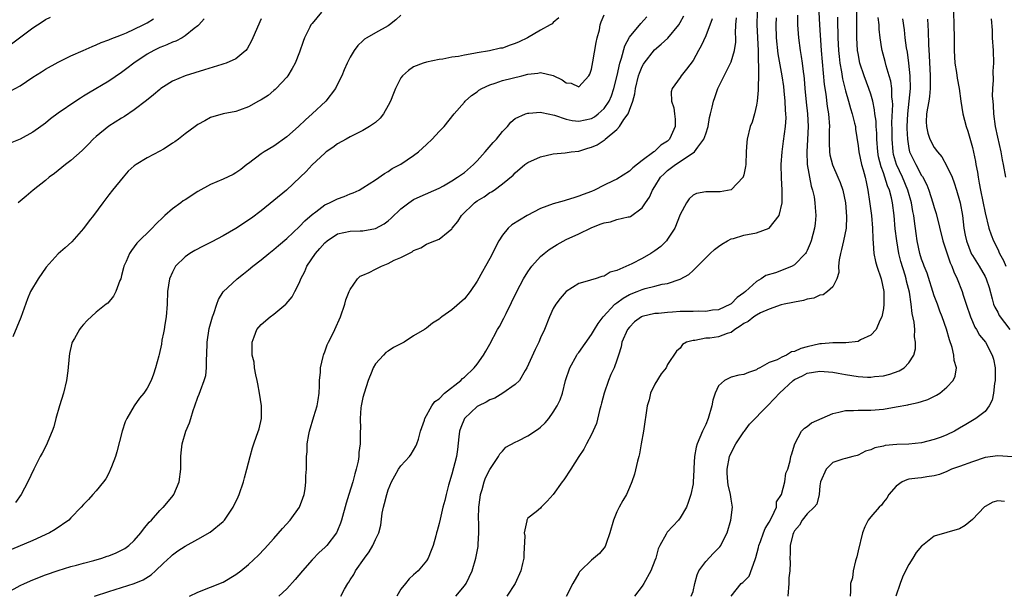
# Model space of a CAD drawing. Units: inches. Extents: x 2631000 to 2634000, y 1449000 to 1452000.
# Drawn here: x 2631303 to 2631458, y 1450699 to 1450790 of the extents above; entities that cross this region are included whole.
import ezdxf

# ---------------------------------------------------------------- set-up
doc = ezdxf.new("R2010")
doc.units = ezdxf.units.IN
doc.header["$MEASUREMENT"] = 0
doc.layers.add('LD26311449_2ft', color=242, linetype='Continuous')

msp = doc.modelspace()

# ---------------------------------------------------------------- linework, layer by layer
at = {"layer": 'LD26311449_2ft'}
for points, elevation in [([(2631301, 1450699.59), (2631303, 1450700.66), (2631303.68, 1450701), (2631305, 1450701.6), (2631307, 1450702.38), (2631309, 1450703.04), (2631311, 1450703.66), (2631311.88, 1450703.88), (2631313, 1450704.21), (2631314.62, 1450704.62), (2631315.88, 1450705), (2631316.72, 1450705.28), (2631317, 1450705.36), (2631318.16, 1450705.84), (2631319, 1450706.23), (2631319.49, 1450706.51), (2631320.12, 1450707), (2631321, 1450707.79), (2631322.04, 1450709), (2631322.43, 1450709.57), (2631323.35, 1450710.66), (2631323.68, 1450711), (2631325, 1450712.5), (2631325.56, 1450713), (2631325.58, 1450713.02), (2631327.13, 1450714.87), (2631327.23, 1450715), (2631328.09, 1450717), (2631328.35, 1450719), (2631328.31, 1450720.31), (2631328.31, 1450721), (2631328.39, 1450721.61), (2631328.52, 1450723), (2631329.14, 1450725), (2631329.71, 1450726.29), (2631329.89, 1450727), (2631330.28, 1450728.28), (2631330.55, 1450729), (2631331, 1450730.34), (2631331.19, 1450730.81), (2631331.4, 1450731.4), (2631332.02, 1450733), (2631332.25, 1450733.75), (2631332.39, 1450735), (2631332.38, 1450736.38), (2631332.43, 1450737), (2631332.49, 1450739), (2631332.81, 1450741.19), (2631333.31, 1450743), (2631333.54, 1450743.54), (2631334.02, 1450745), (2631334.25, 1450745.75), (2631335.02, 1450746.98), (2631337.2, 1450749), (2631338.22, 1450749.78), (2631339, 1450750.42), (2631339.65, 1450751), (2631341, 1450752.02), (2631342.18, 1450753), (2631343, 1450753.6), (2631343.73, 1450754.27), (2631345, 1450755.35), (2631347, 1450757.26), (2631347.84, 1450758.16), (2631349, 1450759.16), (2631349.58, 1450759.58), (2631351, 1450760.65), (2631351.76, 1450761), (2631352.58, 1450761.42), (2631353, 1450761.62), (2631354.03, 1450761.97), (2631355, 1450762.39), (2631355.47, 1450762.53), (2631356.43, 1450763), (2631357, 1450763.33), (2631359, 1450764.59), (2631360.41, 1450765.59), (2631361, 1450765.92), (2631361.61, 1450766.39), (2631363, 1450767.07), (2631365, 1450768.41), (2631365.77, 1450769), (2631367, 1450770.18), (2631367.91, 1450771), (2631369, 1450772.24), (2631369.78, 1450773), (2631371.37, 1450775), (2631373, 1450776.84), (2631373.12, 1450777), (2631374.12, 1450777.88), (2631375, 1450778.46), (2631375.28, 1450778.72), (2631375.72, 1450779), (2631377, 1450779.58), (2631377.82, 1450779.82), (2631379, 1450780.24), (2631382.04, 1450781), (2631383, 1450781.27), (2631384.57, 1450781.43), (2631385, 1450781.54), (2631387, 1450781.02), (2631388.38, 1450780.38), (2631389, 1450779.88), (2631389.82, 1450779.82), (2631391, 1450779.27), (2631392.61, 1450781), (2631392.76, 1450781.24), (2631393, 1450782.03), (2631393.22, 1450783.22), (2631393.75, 1450786.25), (2631393.92, 1450787), (2631394.25, 1450788.25), (2631394.4, 1450789), (2631394.52, 1450789.48), (2631395, 1450790.58)], 9442), ([(2631301, 1450785.57), (2631305, 1450788.57), (2631306.48, 1450789.52), (2631307, 1450789.84), (2631307.78, 1450790.22)], 9428), ([(2631350.5, 1450791), (2631349, 1450789.26), (2631348.82, 1450789), (2631348.67, 1450788.67), (2631347.83, 1450787), (2631347.59, 1450786.41), (2631347, 1450784.72), (2631346.31, 1450783), (2631345.87, 1450782.13), (2631345.18, 1450781), (2631345, 1450780.77), (2631343.35, 1450779), (2631343.18, 1450778.82), (2631343, 1450778.69), (2631342.1, 1450777.9), (2631341, 1450777.23), (2631340.55, 1450777), (2631339, 1450776.1), (2631337.58, 1450775.58), (2631337, 1450775.39), (2631335.02, 1450774.98), (2631333, 1450774.4), (2631332.1, 1450773.9), (2631331, 1450773.33), (2631330.57, 1450773), (2631329, 1450771.85), (2631327.94, 1450771), (2631327.39, 1450770.61), (2631327, 1450770.37), (2631326.18, 1450769.82), (2631325.58, 1450769.46), (2631325, 1450769.1), (2631323, 1450768.06), (2631321.29, 1450767), (2631321, 1450766.79), (2631320.05, 1450765.95), (2631319.23, 1450765), (2631317.58, 1450763), (2631317, 1450762.22), (2631316.02, 1450761), (2631314.58, 1450759), (2631313.88, 1450758.12), (2631313, 1450756.92), (2631311.17, 1450754.83), (2631310.13, 1450753.87), (2631309, 1450752.93), (2631307.14, 1450750.86), (2631305.84, 1450749), (2631304.67, 1450747), (2631304.16, 1450745.84), (2631303.11, 1450742.89), (2631301.84, 1450739.84)], 9436), ([(2631363, 1450790.54), (2631362.21, 1450789.79), (2631361.2, 1450789), (2631361, 1450788.86), (2631359, 1450787.77), (2631357.63, 1450787), (2631357.24, 1450786.76), (2631357, 1450786.51), (2631356.21, 1450785.79), (2631355.62, 1450785), (2631355, 1450783.91), (2631354.53, 1450783), (2631354.06, 1450781.94), (2631353.68, 1450781), (2631353, 1450779.69), (2631352.67, 1450779), (2631351.14, 1450777), (2631349.03, 1450775), (2631347.94, 1450774.06), (2631346.84, 1450773), (2631345, 1450771.36), (2631343, 1450769.91), (2631341.44, 1450769), (2631341, 1450768.69), (2631339, 1450767.2), (2631338.71, 1450767), (2631337.76, 1450766.24), (2631337, 1450765.69), (2631336.55, 1450765.45), (2631335, 1450764.72), (2631333, 1450763.88), (2631331, 1450762.75), (2631329, 1450761.44), (2631328.72, 1450761.28), (2631328.33, 1450761), (2631327, 1450760.04), (2631325.82, 1450759), (2631325.58, 1450758.77), (2631324.37, 1450757.63), (2631323.8, 1450757), (2631321.39, 1450754.61), (2631321, 1450754.02), (2631320.55, 1450753.45), (2631320.26, 1450753), (2631319.72, 1450751.72), (2631319.37, 1450751), (2631319.28, 1450750.72), (2631319, 1450749.52), (2631318.85, 1450749), (2631318.72, 1450748.72), (2631318.11, 1450747), (2631317.73, 1450746.27), (2631316.81, 1450745.19), (2631316.58, 1450745), (2631315, 1450743.75), (2631313.58, 1450742.42), (2631313, 1450741.83), (2631312.62, 1450741.38), (2631312.36, 1450741), (2631311.59, 1450739.59), (2631311.23, 1450739), (2631311.16, 1450738.84), (2631310.78, 1450737.22), (2631310.75, 1450736.75), (2631310.51, 1450734.51), (2631310.3, 1450733), (2631309.83, 1450731), (2631309.22, 1450729), (2631308.64, 1450727), (2631308.32, 1450725.68), (2631308.06, 1450725), (2631307.36, 1450723.36), (2631307.17, 1450722.83), (2631306.48, 1450721.52), (2631306.19, 1450721), (2631305.18, 1450719), (2631304.22, 1450717), (2631303.19, 1450715), (2631302.26, 1450713.74)], 9438), ([(2631314.72, 1450699), (2631317, 1450699.75), (2631321, 1450700.98), (2631322.41, 1450701.59), (2631323.63, 1450702.37), (2631324.35, 1450703), (2631325.58, 1450704.18), (2631326.73, 1450705.27), (2631327, 1450705.51), (2631327.87, 1450706.13), (2631329, 1450706.87), (2631331, 1450707.97), (2631332.94, 1450709.06), (2631335, 1450710.77), (2631335.22, 1450711), (2631336.57, 1450713), (2631337.34, 1450714.66), (2631337.54, 1450715), (2631338.22, 1450717), (2631338.36, 1450717.64), (2631338.73, 1450719), (2631339.24, 1450721), (2631339.64, 1450722.36), (2631339.82, 1450723), (2631340.22, 1450724.22), (2631340.64, 1450725.35), (2631341.01, 1450727), (2631341.03, 1450729), (2631340.71, 1450731), (2631340.46, 1450732.46), (2631340.34, 1450733), (2631340.12, 1450733.88), (2631339.95, 1450735), (2631339.86, 1450735.86), (2631339.58, 1450737), (2631339.57, 1450739), (2631339.88, 1450739.88), (2631340.3, 1450741), (2631341, 1450741.81), (2631342.38, 1450743), (2631343, 1450743.43), (2631344.88, 1450745), (2631344.94, 1450745.06), (2631345.84, 1450746.16), (2631346.3, 1450747), (2631347, 1450748.4), (2631347.24, 1450749), (2631347.85, 1450750.15), (2631348.17, 1450751), (2631349.52, 1450753), (2631350.22, 1450753.78), (2631351, 1450754.67), (2631351.4, 1450755), (2631353, 1450756.07), (2631355, 1450756.53), (2631356.56, 1450756.56), (2631357, 1450756.55), (2631359, 1450756.91), (2631360.34, 1450757.66), (2631361, 1450758.13), (2631361.46, 1450758.54), (2631363, 1450760.01), (2631364.26, 1450761), (2631365, 1450761.51), (2631366.04, 1450761.96), (2631369, 1450763.31), (2631369.68, 1450763.68), (2631371, 1450764.45), (2631371.9, 1450765), (2631372.54, 1450765.46), (2631373, 1450765.75), (2631374.44, 1450767), (2631375, 1450767.57), (2631376.26, 1450769), (2631376.6, 1450769.4), (2631377.54, 1450770.46), (2631378.05, 1450771), (2631379, 1450772.23), (2631379.78, 1450773), (2631380.31, 1450773.69), (2631381, 1450774.24), (2631382.64, 1450775), (2631383, 1450775.13), (2631383.12, 1450775.12), (2631385, 1450775.28), (2631385.2, 1450775.2), (2631387.2, 1450774.8), (2631389, 1450774.18), (2631389.97, 1450773.97), (2631391, 1450773.85), (2631393, 1450774.26), (2631393.47, 1450774.53), (2631394.08, 1450775), (2631395, 1450775.84), (2631395.78, 1450777), (2631396.15, 1450777.85), (2631396.55, 1450779), (2631397.06, 1450781.06), (2631397.49, 1450783), (2631397.75, 1450783.75), (2631398.27, 1450785.73), (2631399, 1450787.08), (2631400.76, 1450789.24), (2631401.72, 1450790.28)], 9444), ([(2631329.68, 1450699), (2631331, 1450699.64), (2631333, 1450700.4), (2631335, 1450701.21), (2631337, 1450702.41), (2631337.77, 1450703), (2631339, 1450704), (2631340.56, 1450705.44), (2631341.53, 1450706.47), (2631343, 1450708.11), (2631344.33, 1450709.67), (2631345.56, 1450711), (2631347.02, 1450713), (2631347.55, 1450714.45), (2631347.74, 1450715), (2631347.9, 1450715.9), (2631348.04, 1450717), (2631348.04, 1450717.96), (2631348.12, 1450719), (2631348.12, 1450720.12), (2631348.14, 1450721), (2631348.25, 1450721.75), (2631348.25, 1450723), (2631348.49, 1450724.49), (2631348.61, 1450725), (2631349.3, 1450727.3), (2631349.79, 1450729), (2631349.95, 1450729.95), (2631350.1, 1450731), (2631350.16, 1450732.16), (2631350.18, 1450733), (2631350.31, 1450734.31), (2631350.35, 1450735), (2631350.77, 1450736.77), (2631350.81, 1450737), (2631350.85, 1450737.15), (2631351, 1450737.48), (2631351.4, 1450738.6), (2631351.59, 1450739), (2631352.21, 1450740.21), (2631352.59, 1450741), (2631353.48, 1450743), (2631354.14, 1450745), (2631354.33, 1450745.67), (2631354.84, 1450747), (2631355, 1450747.34), (2631356.15, 1450749), (2631356.58, 1450749.42), (2631357, 1450749.56), (2631358.01, 1450750.01), (2631359, 1450750.54), (2631359.94, 1450751), (2631361, 1450751.44), (2631361.92, 1450751.92), (2631363, 1450752.38), (2631364.75, 1450753.25), (2631365, 1450753.47), (2631366.13, 1450753.87), (2631367, 1450754.48), (2631367.4, 1450754.6), (2631368.35, 1450755), (2631369, 1450755.24), (2631370.41, 1450756.41), (2631371, 1450756.87), (2631371.08, 1450757), (2631371.94, 1450758.06), (2631372.51, 1450759), (2631374.57, 1450761), (2631375, 1450761.31), (2631376.08, 1450761.92), (2631377, 1450762.6), (2631377.27, 1450762.73), (2631377.66, 1450763), (2631379, 1450763.98), (2631380.66, 1450765.34), (2631381, 1450765.7), (2631382.53, 1450767), (2631383, 1450767.35), (2631385, 1450768.25), (2631387, 1450768.68), (2631388.85, 1450768.85), (2631389.8, 1450769), (2631391, 1450769.14), (2631392.43, 1450769.57), (2631393, 1450769.73), (2631393.88, 1450770.12), (2631395, 1450770.86), (2631395.09, 1450770.91), (2631395.18, 1450771), (2631397, 1450772.54), (2631397.43, 1450773), (2631398.12, 1450774.12), (2631398.77, 1450775), (2631399, 1450775.6), (2631399.5, 1450777), (2631399.83, 1450778.17), (2631399.93, 1450779), (2631400.44, 1450781), (2631400.57, 1450781.43), (2631401, 1450782.45), (2631401.19, 1450782.81), (2631401.3, 1450783), (2631402.91, 1450785.09), (2631404, 1450786), (2631405.05, 1450786.95), (2631406.76, 1450789), (2631407, 1450789.4), (2631407.57, 1450790.43)], 9446), ([(2631419.12, 1450791), (2631419.05, 1450789), (2631419.25, 1450785), (2631419.27, 1450783.27), (2631419.34, 1450782.66), (2631419.32, 1450781), (2631419.25, 1450779.25), (2631419.28, 1450779), (2631419.29, 1450778.71), (2631419.11, 1450777), (2631419, 1450776.39), (2631418.68, 1450775), (2631418.3, 1450773.7), (2631418.03, 1450773), (2631417.52, 1450771), (2631417.48, 1450770.52), (2631417.39, 1450769), (2631417.32, 1450767), (2631417.29, 1450766.71), (2631417, 1450765.37), (2631416.92, 1450765.08), (2631416.88, 1450765), (2631415, 1450763.01), (2631413.3, 1450762.7), (2631411.29, 1450762.71), (2631411, 1450762.69), (2631409.55, 1450762.45), (2631409, 1450762.18), (2631408.37, 1450761.63), (2631407.97, 1450761), (2631407, 1450759.12), (2631406.14, 1450757), (2631405, 1450755.23), (2631404.83, 1450755), (2631403.91, 1450754.09), (2631403, 1450753.43), (2631402.38, 1450753), (2631401, 1450752.22), (2631399.38, 1450751.38), (2631397, 1450750.3), (2631395.94, 1450750.06), (2631395, 1450749.42), (2631394.63, 1450749.37), (2631393.6, 1450749), (2631393, 1450748.83), (2631392.72, 1450748.72), (2631391, 1450748.28), (2631389, 1450747.01), (2631388.07, 1450745.93), (2631387.4, 1450745), (2631387, 1450744.32), (2631386.4, 1450743), (2631385.62, 1450741), (2631385, 1450739.68), (2631384.71, 1450739), (2631384.12, 1450737.88), (2631382.84, 1450735), (2631382.54, 1450734.54), (2631381.65, 1450733), (2631381, 1450732.33), (2631379.03, 1450730.97), (2631377.78, 1450730.22), (2631377, 1450729.94), (2631376.41, 1450729.59), (2631375.23, 1450729), (2631375, 1450728.87), (2631373.01, 1450727), (2631372.42, 1450725.58), (2631372.24, 1450725), (2631372.11, 1450724.11), (2631371.91, 1450722.09), (2631371.73, 1450721), (2631371, 1450718.22), (2631370.48, 1450716.48), (2631370.11, 1450715), (2631369.91, 1450714.09), (2631369.59, 1450713), (2631369.15, 1450711.15), (2631369, 1450710.46), (2631368.68, 1450709.32), (2631368.62, 1450709), (2631368.5, 1450708.5), (2631368.07, 1450707), (2631367.78, 1450706.22), (2631367.28, 1450705), (2631367, 1450704.56), (2631365.69, 1450703), (2631365, 1450702.34), (2631364.28, 1450701.72), (2631363.69, 1450701), (2631363, 1450700.11), (2631362.34, 1450699)], 9452), ([(2631425.45, 1450790.55), (2631425.46, 1450789), (2631425.6, 1450787), (2631425.86, 1450785), (2631426.05, 1450784.05), (2631426.2, 1450783), (2631426.35, 1450781.65), (2631426.45, 1450781), (2631426.5, 1450780.5), (2631426.62, 1450779), (2631426.83, 1450776.83), (2631427.05, 1450775), (2631427.16, 1450773), (2631427.06, 1450770.94), (2631426.91, 1450769), (2631426.99, 1450767), (2631427.62, 1450763.62), (2631427.81, 1450763), (2631428.06, 1450761.94), (2631428.21, 1450761), (2631428.23, 1450760.23), (2631428.37, 1450759), (2631428.26, 1450757.74), (2631428.16, 1450757), (2631427.6, 1450755), (2631427.44, 1450754.56), (2631427, 1450753.49), (2631426.84, 1450753.16), (2631426.72, 1450753), (2631425, 1450751.21), (2631424.62, 1450751), (2631423.47, 1450750.53), (2631421.97, 1450749.97), (2631420.49, 1450749.51), (2631419.76, 1450749), (2631419, 1450748.59), (2631417.27, 1450747), (2631417, 1450746.79), (2631415.95, 1450746.05), (2631415, 1450745.07), (2631414.9, 1450745), (2631413, 1450744.13), (2631412.06, 1450744.06), (2631411, 1450743.87), (2631409.93, 1450743.93), (2631409, 1450743.88), (2631407.88, 1450743.88), (2631407, 1450743.84), (2631405.75, 1450743.75), (2631405, 1450743.72), (2631403.55, 1450743.55), (2631403, 1450743.52), (2631401, 1450743.06), (2631400.9, 1450743), (2631399.78, 1450742.22), (2631399, 1450741.41), (2631398.7, 1450741), (2631397.81, 1450739), (2631397.69, 1450738.31), (2631397.25, 1450737), (2631397, 1450736.18), (2631396.57, 1450735), (2631396.08, 1450733.92), (2631395.7, 1450733), (2631395.01, 1450730.99), (2631394.59, 1450729.41), (2631394.5, 1450729), (2631394.28, 1450728.28), (2631393.78, 1450726.22), (2631393, 1450724.45), (2631392.24, 1450723), (2631391.83, 1450722.17), (2631391.01, 1450721), (2631389.76, 1450719), (2631388.67, 1450717.33), (2631388.41, 1450717), (2631387, 1450715.02), (2631386.05, 1450713.95), (2631385.1, 1450713), (2631385, 1450712.88), (2631384.27, 1450712.27), (2631383, 1450711.3), (2631382.81, 1450711), (2631382.85, 1450710.85), (2631382.42, 1450709), (2631382.53, 1450708.53), (2631382.36, 1450705.64), (2631382.37, 1450705), (2631382.16, 1450704.16), (2631381.9, 1450703), (2631380.97, 1450701), (2631379.65, 1450699)], 9456), ([(2631428.8, 1450791), (2631428.91, 1450789), (2631429.18, 1450785), (2631429.64, 1450779.64), (2631429.9, 1450778.1), (2631430.14, 1450776.14), (2631430.34, 1450775), (2631430.48, 1450773), (2631430.46, 1450772.46), (2631430.44, 1450770.44), (2631430.51, 1450769), (2631430.56, 1450768.56), (2631430.95, 1450766.95), (2631431.83, 1450765), (2631432.18, 1450764.18), (2631432.6, 1450763), (2631433.02, 1450761), (2631433.17, 1450758.83), (2631433.1, 1450757), (2631432.71, 1450755), (2631432.4, 1450753.6), (2631432.22, 1450753), (2631432.02, 1450752.02), (2631431.93, 1450751), (2631431.98, 1450750.02), (2631431.66, 1450749), (2631431, 1450747.74), (2631430.21, 1450747), (2631429.52, 1450746.48), (2631429, 1450746.42), (2631428.03, 1450745.97), (2631427, 1450745.81), (2631426.39, 1450745.61), (2631425, 1450745.35), (2631424.73, 1450745.27), (2631423.35, 1450745), (2631422.88, 1450744.88), (2631421, 1450744.2), (2631419.62, 1450743.62), (2631419, 1450743.29), (2631418.57, 1450743), (2631417.7, 1450742.3), (2631417, 1450741.95), (2631416.45, 1450741.55), (2631415.58, 1450741), (2631415, 1450740.57), (2631414.39, 1450740.39), (2631413, 1450739.86), (2631411.67, 1450739.67), (2631411, 1450739.63), (2631409.29, 1450739.29), (2631409, 1450739.3), (2631407.95, 1450739), (2631407.33, 1450738.67), (2631407, 1450738.08), (2631406.42, 1450737.58), (2631405, 1450735.49), (2631404.79, 1450735), (2631403.97, 1450734.03), (2631403, 1450732.42), (2631402.33, 1450731), (2631402.08, 1450729.92), (2631401.8, 1450729), (2631401.19, 1450725), (2631400.85, 1450723), (2631400.55, 1450721.45), (2631400.45, 1450721), (2631400.25, 1450720.25), (2631399.79, 1450718.21), (2631399.37, 1450717), (2631399, 1450716.1), (2631398.5, 1450715), (2631397.93, 1450714.07), (2631397.36, 1450713), (2631397, 1450712.28), (2631396.47, 1450711), (2631395.91, 1450709), (2631395.3, 1450707.3), (2631395.23, 1450707), (2631395.16, 1450706.84), (2631394.26, 1450705.74), (2631393, 1450704.68), (2631391.26, 1450703), (2631391.14, 1450702.86), (2631391, 1450702.64), (2631390.07, 1450701), (2631389, 1450698.96)], 9458), ([(2631431.77, 1450790.23), (2631431.77, 1450789), (2631431.82, 1450787.82), (2631431.83, 1450787), (2631431.94, 1450785), (2631432.02, 1450784.02), (2631432.14, 1450783), (2631432.39, 1450781.61), (2631432.53, 1450780.53), (2631433, 1450778.64), (2631433.5, 1450777), (2631433.82, 1450775.82), (2631434.09, 1450775), (2631434.46, 1450773.54), (2631434.57, 1450773), (2631434.6, 1450772.6), (2631435, 1450769.94), (2631435.1, 1450769), (2631435.56, 1450767), (2631435.8, 1450766.2), (2631436.13, 1450765), (2631436.27, 1450764.27), (2631436.56, 1450763), (2631436.82, 1450761.18), (2631437.09, 1450759), (2631437.26, 1450757), (2631437.3, 1450755.3), (2631437.4, 1450754.6), (2631437.47, 1450753), (2631437.73, 1450751.73), (2631437.95, 1450751), (2631438.63, 1450749), (2631439.05, 1450747), (2631439.08, 1450745), (2631439, 1450744.34), (2631438.76, 1450743), (2631438.45, 1450742.45), (2631437.83, 1450741), (2631437, 1450740.11), (2631435.37, 1450739.37), (2631435, 1450739.15), (2631433.06, 1450738.94), (2631431, 1450738.93), (2631429.23, 1450738.77), (2631429, 1450738.76), (2631427, 1450738.31), (2631425.98, 1450738.02), (2631425, 1450737.57), (2631424.52, 1450737.48), (2631423.72, 1450737), (2631423, 1450736.68), (2631422.26, 1450736.26), (2631421, 1450735.81), (2631419.55, 1450735), (2631419.18, 1450734.82), (2631419, 1450734.68), (2631417.73, 1450734.27), (2631417, 1450733.91), (2631416.2, 1450733.8), (2631415, 1450733.5), (2631413.95, 1450733), (2631413, 1450732.16), (2631412.47, 1450731), (2631412.13, 1450729.87), (2631411.95, 1450729), (2631411.38, 1450727), (2631411, 1450726.06), (2631410.52, 1450725), (2631409.67, 1450723), (2631409.52, 1450722.48), (2631409.23, 1450721), (2631409.15, 1450719.15), (2631409.13, 1450718.87), (2631409.04, 1450717), (2631409, 1450716.72), (2631408.67, 1450715), (2631408.26, 1450713.74), (2631407.99, 1450713), (2631407, 1450711.35), (2631406.74, 1450711), (2631404.92, 1450709.08), (2631404.86, 1450709), (2631404.75, 1450708.75), (2631403.75, 1450707), (2631403.53, 1450706.48), (2631403.14, 1450705), (2631403, 1450704.6), (2631402.35, 1450703), (2631401.25, 1450701), (2631401, 1450700.6), (2631399.79, 1450699)], 9460), ([(2631408.69, 1450699), (2631409, 1450699.75), (2631409.29, 1450701), (2631409.63, 1450702.37), (2631409.93, 1450703), (2631411, 1450704.48), (2631412.22, 1450705.78), (2631413.23, 1450706.77), (2631413.4, 1450707), (2631413.75, 1450707.75), (2631414.37, 1450709), (2631414.96, 1450711), (2631415.2, 1450713), (2631415, 1450714.26), (2631414.91, 1450715), (2631414.52, 1450716.52), (2631414.49, 1450717), (2631414.37, 1450718.37), (2631414.38, 1450719), (2631414.77, 1450721), (2631414.82, 1450721.18), (2631415, 1450721.52), (2631415.46, 1450722.54), (2631415.74, 1450723), (2631417, 1450724.87), (2631417.11, 1450725), (2631417.89, 1450726.11), (2631420.71, 1450729), (2631421.86, 1450730.14), (2631422.6, 1450731), (2631424.77, 1450733), (2631425, 1450733.16), (2631426.27, 1450733.73), (2631427, 1450734.13), (2631429, 1450734.48), (2631430.33, 1450734.33), (2631431, 1450734.29), (2631431.85, 1450734.15), (2631433, 1450733.91), (2631435, 1450733.59), (2631436.5, 1450733.5), (2631437, 1450733.5), (2631437.6, 1450733.6), (2631439, 1450733.74), (2631440.02, 1450733.98), (2631441.47, 1450734.53), (2631442.24, 1450735), (2631443, 1450735.78), (2631443.76, 1450737), (2631444.02, 1450737.98), (2631444.04, 1450739), (2631443.88, 1450739.88), (2631443.92, 1450741), (2631443.81, 1450742.19), (2631443.52, 1450743.52), (2631443.36, 1450745), (2631443.08, 1450746.92), (2631442.65, 1450748.65), (2631442.59, 1450749), (2631442.43, 1450749.57), (2631441.72, 1450751.72), (2631441.42, 1450753), (2631441.08, 1450755), (2631440.86, 1450756.86), (2631440.66, 1450759), (2631440.41, 1450761), (2631440.26, 1450761.74), (2631439.93, 1450763), (2631439.64, 1450763.64), (2631439.24, 1450765), (2631439, 1450765.68), (2631438.63, 1450766.63), (2631438.24, 1450768.24), (2631438.1, 1450769), (2631437.94, 1450771), (2631437.93, 1450771.93), (2631437.86, 1450773), (2631437.83, 1450773.83), (2631437.66, 1450775), (2631437.61, 1450775.61), (2631437.3, 1450777), (2631437, 1450778.11), (2631436.72, 1450779), (2631435.97, 1450781), (2631435.3, 1450783), (2631435, 1450784.51), (2631434.92, 1450785), (2631434.81, 1450787), (2631434.8, 1450791)], 9462), ([(2631415.01, 1450699), (2631416.6, 1450701), (2631416.84, 1450701.16), (2631417, 1450701.33), (2631417.86, 1450702.14), (2631418.77, 1450704.77), (2631418.92, 1450705.08), (2631419.33, 1450706.67), (2631419.38, 1450707), (2631419.62, 1450707.62), (2631420.11, 1450709), (2631420.36, 1450709.64), (2631421, 1450710.64), (2631421.43, 1450711.43), (2631422.13, 1450713), (2631422.14, 1450713.86), (2631422.95, 1450715), (2631423.48, 1450717), (2631423.62, 1450718.38), (2631423.93, 1450719), (2631424.3, 1450720.31), (2631424.43, 1450721), (2631424.57, 1450721.43), (2631425, 1450722.87), (2631425.02, 1450722.98), (2631426.1, 1450725), (2631426.55, 1450725.45), (2631427, 1450725.76), (2631427.69, 1450726.31), (2631431, 1450727.79), (2631431.97, 1450727.97), (2631433, 1450728.28), (2631434.26, 1450728.26), (2631435, 1450728.33), (2631436.3, 1450728.3), (2631437, 1450728.31), (2631439, 1450728.49), (2631441, 1450728.82), (2631442.83, 1450729.17), (2631443, 1450729.21), (2631444.49, 1450729.51), (2631445, 1450729.69), (2631446.01, 1450729.99), (2631447.35, 1450730.65), (2631447.88, 1450731), (2631449, 1450731.91), (2631449.97, 1450733), (2631450.31, 1450733.69), (2631450.48, 1450735), (2631450.13, 1450736.13), (2631450.11, 1450737), (2631449.81, 1450738.19), (2631449.4, 1450739.4), (2631448.94, 1450741.06), (2631448.25, 1450743), (2631447.89, 1450743.89), (2631447.49, 1450745), (2631447, 1450746.3), (2631445.89, 1450749.89), (2631445.41, 1450751), (2631445.31, 1450751.31), (2631445, 1450752.1), (2631444.71, 1450753), (2631444.3, 1450755), (2631444.13, 1450756.13), (2631443.9, 1450758.1), (2631443.76, 1450759), (2631443.63, 1450759.63), (2631443.42, 1450761), (2631442.86, 1450763), (2631442.01, 1450765), (2631441.04, 1450767.04), (2631440.6, 1450768.6), (2631440.51, 1450769), (2631440.35, 1450771), (2631440.37, 1450772.36), (2631440.34, 1450773.66), (2631440.45, 1450776.45), (2631440.41, 1450777), (2631440.32, 1450777.68), (2631440.3, 1450779), (2631440.14, 1450780.14), (2631439.91, 1450781), (2631439.41, 1450782.59), (2631439.25, 1450783.25), (2631438.77, 1450785), (2631438.75, 1450785.25), (2631438.48, 1450787), (2631438.34, 1450788.34), (2631438.31, 1450789), (2631438.19, 1450790.19)], 9464), ([(2631450.01, 1450791), (2631450.1, 1450789), (2631450.14, 1450787), (2631450.13, 1450785), (2631450.25, 1450783), (2631450.5, 1450781.5), (2631450.62, 1450780.62), (2631450.92, 1450779), (2631451.18, 1450777), (2631451.5, 1450775), (2631452.02, 1450773), (2631452.28, 1450772.28), (2631453, 1450769.71), (2631453.48, 1450767.48), (2631453.55, 1450767), (2631453.79, 1450765.79), (2631453.91, 1450765), (2631454.08, 1450764.08), (2631454.27, 1450763), (2631455, 1450759.42), (2631455.61, 1450757), (2631455.96, 1450755.96), (2631456.32, 1450755), (2631457, 1450753.68), (2631457.3, 1450753), (2631457.89, 1450751.89), (2631458.27, 1450751)], 9470), ([(2631332.01, 1450789.99), (2631331.16, 1450789), (2631331, 1450788.86), (2631330.43, 1450788.43), (2631329, 1450787.29), (2631328.52, 1450787), (2631327.53, 1450786.47), (2631327, 1450786.29), (2631326.12, 1450785.88), (2631325.58, 1450785.67), (2631325, 1450785.45), (2631324.09, 1450785), (2631323, 1450784.4), (2631320.92, 1450783), (2631319.84, 1450782.16), (2631319, 1450781.53), (2631317, 1450780.15), (2631313.76, 1450778.24), (2631313, 1450777.76), (2631312.52, 1450777.48), (2631311.78, 1450777), (2631309, 1450775.1), (2631307.8, 1450774.2), (2631307, 1450773.52), (2631306.29, 1450773), (2631305, 1450772.1), (2631303, 1450771.03), (2631300.13, 1450769.87)], 9432), ([(2631301.45, 1450778.55), (2631303, 1450779.39), (2631305, 1450780.78), (2631306.37, 1450781.63), (2631307, 1450782.05), (2631309, 1450783.15), (2631311, 1450784.13), (2631312.93, 1450785), (2631314.38, 1450785.62), (2631315, 1450785.86), (2631315.78, 1450786.22), (2631317, 1450786.67), (2631317.21, 1450786.79), (2631319, 1450787.47), (2631319.78, 1450787.78), (2631321, 1450788.34), (2631322.39, 1450789), (2631323, 1450789.33), (2631324.03, 1450789.97)], 9430), ([(2631387.87, 1450790.13), (2631387, 1450789.4), (2631386.8, 1450789.2), (2631386.49, 1450789), (2631385, 1450788.19), (2631382.91, 1450787), (2631381.63, 1450786.37), (2631381, 1450786.06), (2631380.19, 1450785.81), (2631379, 1450785.37), (2631378.67, 1450785.33), (2631376.92, 1450784.92), (2631375, 1450784.62), (2631374.5, 1450784.5), (2631373, 1450784.27), (2631372.04, 1450784.04), (2631371, 1450783.91), (2631369.62, 1450783.62), (2631369, 1450783.55), (2631367, 1450783.15), (2631366.52, 1450783), (2631365, 1450782.41), (2631364.17, 1450781.83), (2631363.24, 1450781), (2631363, 1450780.7), (2631362.15, 1450779), (2631361.8, 1450778.2), (2631361.35, 1450777), (2631361, 1450776.29), (2631360.25, 1450775), (2631359.7, 1450774.3), (2631359, 1450773.65), (2631358.06, 1450773), (2631357, 1450772.4), (2631355, 1450771.37), (2631354.37, 1450771), (2631353, 1450770.25), (2631352.29, 1450769.71), (2631351.22, 1450769), (2631351, 1450768.83), (2631349, 1450766.96), (2631348.06, 1450765.94), (2631347.1, 1450765), (2631344.97, 1450763), (2631343, 1450761.33), (2631341, 1450759.7), (2631339.45, 1450758.55), (2631337, 1450756.95), (2631335, 1450755.77), (2631333.19, 1450754.81), (2631331.83, 1450754.17), (2631330.51, 1450753.49), (2631329.74, 1450753), (2631329, 1450752.46), (2631327.51, 1450751), (2631327.32, 1450750.68), (2631327, 1450750.07), (2631326.52, 1450749), (2631326.23, 1450747), (2631326.17, 1450745), (2631326, 1450743), (2631325.79, 1450741.79), (2631325.69, 1450741), (2631325.58, 1450740.48), (2631325.36, 1450739.36), (2631325.3, 1450738.7), (2631324.93, 1450737.07), (2631324.87, 1450736.87), (2631324.34, 1450735), (2631324, 1450734), (2631323.63, 1450733), (2631323, 1450731.79), (2631322.5, 1450731), (2631321.81, 1450730.19), (2631320.99, 1450729.01), (2631319.81, 1450727), (2631319.55, 1450726.45), (2631319.11, 1450725), (2631318.26, 1450721.74), (2631318.01, 1450721), (2631317.39, 1450719.39), (2631317.27, 1450719), (2631317, 1450718.39), (2631316.51, 1450717.49), (2631316.15, 1450717), (2631315, 1450715.58), (2631314.49, 1450715), (2631313.77, 1450714.23), (2631313, 1450713.47), (2631312.65, 1450713), (2631311, 1450711.33), (2631310.71, 1450711), (2631308.51, 1450709.49), (2631307.66, 1450709), (2631305, 1450707.78), (2631301.67, 1450706.33)], 9440), ([(2631341, 1450789.95), (2631339.66, 1450787), (2631339.47, 1450786.53), (2631338.78, 1450785.22), (2631338.57, 1450785), (2631337, 1450783.67), (2631335.47, 1450783), (2631335.12, 1450782.88), (2631334.8, 1450782.8), (2631332.08, 1450781.92), (2631328.99, 1450781), (2631327, 1450780.17), (2631325.58, 1450779.25), (2631325.2, 1450779), (2631325, 1450778.84), (2631324.03, 1450777.97), (2631322.92, 1450777.08), (2631321, 1450775.65), (2631319.43, 1450774.57), (2631319, 1450774.33), (2631317, 1450773.04), (2631315, 1450771.44), (2631314.52, 1450771), (2631313.8, 1450770.2), (2631312.79, 1450769.21), (2631311, 1450767.63), (2631310.17, 1450767), (2631308.41, 1450765.59), (2631307.57, 1450765), (2631307, 1450764.48), (2631305.09, 1450763), (2631303.98, 1450762.02), (2631302.68, 1450761)], 9434), ([(2631412.02, 1450789.98), (2631411, 1450787.29), (2631410.31, 1450785.69), (2631409.88, 1450785), (2631409, 1450783.41), (2631407.97, 1450782.03), (2631407.14, 1450781), (2631407, 1450780.75), (2631405.7, 1450779), (2631405.55, 1450778.45), (2631405.59, 1450777), (2631405.97, 1450775.97), (2631406.06, 1450775), (2631406.17, 1450774.17), (2631406.19, 1450773), (2631405.57, 1450771.57), (2631405.31, 1450771), (2631405, 1450770.72), (2631403.95, 1450770.05), (2631403, 1450769.14), (2631402.91, 1450769.09), (2631402.82, 1450769), (2631401, 1450767.67), (2631399.5, 1450766.5), (2631399, 1450765.96), (2631397, 1450764.71), (2631396.43, 1450764.43), (2631395, 1450763.77), (2631393.51, 1450763), (2631393, 1450762.78), (2631391.7, 1450762.3), (2631391, 1450762.01), (2631390.21, 1450761.79), (2631389, 1450761.38), (2631388.69, 1450761.31), (2631387, 1450760.8), (2631385, 1450760.07), (2631382.86, 1450759), (2631380.47, 1450757.53), (2631379.89, 1450757), (2631379, 1450755.88), (2631378.42, 1450755), (2631377.92, 1450754.08), (2631377.41, 1450753), (2631377, 1450752.2), (2631376.34, 1450751), (2631375.84, 1450750.16), (2631375, 1450748.62), (2631373.88, 1450747), (2631373, 1450745.87), (2631371, 1450744.13), (2631369.42, 1450743), (2631369.18, 1450742.82), (2631369, 1450742.65), (2631367.99, 1450742.01), (2631367, 1450741.22), (2631366.7, 1450741), (2631365, 1450740), (2631363.51, 1450739), (2631363, 1450738.76), (2631361.84, 1450738.16), (2631361, 1450737.59), (2631360.63, 1450737.37), (2631360.24, 1450737), (2631359, 1450735.62), (2631358.6, 1450735), (2631358.41, 1450734.41), (2631357.81, 1450733), (2631357.18, 1450731), (2631357, 1450730.28), (2631356.72, 1450729), (2631356.67, 1450728.67), (2631356.55, 1450727), (2631356.62, 1450725.37), (2631356.59, 1450725), (2631356.6, 1450723), (2631356.38, 1450721.62), (2631356.37, 1450721), (2631356.27, 1450720.27), (2631355.96, 1450719), (2631355.73, 1450718.27), (2631355.41, 1450717), (2631354.78, 1450715), (2631354.37, 1450713.63), (2631353.64, 1450711), (2631353.48, 1450710.52), (2631353, 1450709.34), (2631352.84, 1450709), (2631351.31, 1450707), (2631351, 1450706.67), (2631350.13, 1450705.87), (2631349, 1450704.72), (2631347.49, 1450703), (2631346.36, 1450701.64), (2631345, 1450700.14), (2631343.77, 1450699)], 9448), ([(2631353.53, 1450699), (2631354.1, 1450700.1), (2631354.61, 1450701), (2631354.78, 1450701.22), (2631355, 1450701.6), (2631355.56, 1450702.44), (2631355.84, 1450703), (2631357.24, 1450705), (2631358, 1450706), (2631358.59, 1450707), (2631359, 1450707.92), (2631359.51, 1450709), (2631359.82, 1450710.18), (2631360.06, 1450712.06), (2631360.25, 1450713), (2631360.42, 1450713.58), (2631360.76, 1450715), (2631361, 1450715.75), (2631361.53, 1450717), (2631362.02, 1450717.98), (2631362.63, 1450719), (2631363, 1450719.56), (2631364.36, 1450721), (2631364.62, 1450721.38), (2631365.35, 1450722.65), (2631365.51, 1450723), (2631365.76, 1450723.76), (2631366.1, 1450725), (2631366.71, 1450726.71), (2631366.77, 1450727), (2631367.87, 1450729), (2631368.31, 1450729.69), (2631369, 1450730.1), (2631369.85, 1450731), (2631372.41, 1450733), (2631372.71, 1450733.29), (2631373, 1450733.52), (2631374.54, 1450735), (2631375, 1450735.57), (2631375.99, 1450737), (2631376.38, 1450737.62), (2631377, 1450738.72), (2631378.23, 1450741), (2631378.52, 1450741.48), (2631379.2, 1450742.8), (2631379.55, 1450743.55), (2631381.24, 1450747), (2631382.32, 1450749), (2631383, 1450750.12), (2631383.35, 1450750.65), (2631383.61, 1450751), (2631385, 1450752.5), (2631385.57, 1450753), (2631386.35, 1450753.65), (2631387.58, 1450754.42), (2631389, 1450755.2), (2631391, 1450756.1), (2631392.95, 1450757.05), (2631394.4, 1450757.6), (2631395, 1450757.85), (2631396.01, 1450757.99), (2631397, 1450758.33), (2631398.77, 1450758.77), (2631399, 1450758.79), (2631399.15, 1450758.85), (2631401, 1450760.2), (2631401.53, 1450761), (2631402.15, 1450761.85), (2631402.64, 1450763), (2631403, 1450763.56), (2631403.88, 1450765), (2631404.44, 1450765.56), (2631405, 1450766.05), (2631406.24, 1450767), (2631407, 1450767.5), (2631408.59, 1450768.59), (2631409, 1450768.84), (2631409.22, 1450769), (2631409.74, 1450769.74), (2631410.73, 1450771), (2631411, 1450771.85), (2631411.39, 1450773), (2631411.59, 1450774.41), (2631411.76, 1450775), (2631412.03, 1450776.03), (2631412.21, 1450777), (2631412.44, 1450777.56), (2631412.93, 1450779), (2631414.93, 1450783), (2631415, 1450783.18), (2631415.54, 1450785), (2631415.72, 1450786.28), (2631415.74, 1450787), (2631415.69, 1450787.69), (2631415.75, 1450789), (2631415.87, 1450790.13)], 9450), ([(2631371.62, 1450699), (2631373, 1450700.62), (2631373.29, 1450701), (2631374.21, 1450703), (2631374.77, 1450705), (2631375.15, 1450706.85), (2631375.17, 1450707), (2631375.17, 1450707.17), (2631375.29, 1450709), (2631375.25, 1450710.75), (2631375.22, 1450711), (2631375.22, 1450711.22), (2631375.27, 1450713), (2631375.46, 1450714.54), (2631375.53, 1450715), (2631375.81, 1450715.81), (2631376.1, 1450717), (2631376.33, 1450717.67), (2631377, 1450718.95), (2631378.37, 1450721), (2631378.56, 1450721.44), (2631379, 1450721.87), (2631379.54, 1450722.46), (2631381, 1450723.25), (2631381.46, 1450723.46), (2631383, 1450724.25), (2631384.65, 1450725.35), (2631385, 1450725.63), (2631385.69, 1450726.31), (2631386.27, 1450727), (2631387, 1450727.97), (2631387.62, 1450729), (2631388.06, 1450729.94), (2631388.42, 1450731), (2631388.92, 1450733), (2631389.58, 1450735), (2631390.71, 1450737), (2631390.82, 1450737.18), (2631391, 1450737.4), (2631393, 1450740.22), (2631393.49, 1450741), (2631394.05, 1450741.95), (2631394.87, 1450743), (2631396.7, 1450745), (2631396.86, 1450745.14), (2631397, 1450745.23), (2631398.02, 1450745.98), (2631399, 1450746.53), (2631400.2, 1450747), (2631401, 1450747.33), (2631401.49, 1450747.49), (2631403, 1450747.83), (2631404.16, 1450748.16), (2631405, 1450748.28), (2631407, 1450748.94), (2631408.33, 1450749.67), (2631409, 1450750.32), (2631411.7, 1450753), (2631412.38, 1450753.62), (2631413, 1450754.11), (2631413.52, 1450754.48), (2631414.42, 1450755), (2631415, 1450755.29), (2631415.36, 1450755.36), (2631417, 1450755.87), (2631419, 1450756.27), (2631420.99, 1450757.01), (2631422.56, 1450759), (2631423.02, 1450761), (2631423.03, 1450762.97), (2631422.93, 1450764.93), (2631422.89, 1450767), (2631423.03, 1450769), (2631423.28, 1450770.72), (2631423.58, 1450773), (2631423.65, 1450774.35), (2631423.63, 1450775), (2631423.57, 1450775.57), (2631423.51, 1450777), (2631423.38, 1450778.62), (2631423.3, 1450779.3), (2631423.07, 1450781), (2631422.73, 1450782.73), (2631422.43, 1450784.43), (2631422.17, 1450787), (2631422.08, 1450789), (2631422.13, 1450790.13)], 9454), ([(2631442, 1450789.99), (2631442.26, 1450788.26), (2631442.39, 1450787), (2631442.59, 1450785.41), (2631442.71, 1450784.71), (2631442.93, 1450783), (2631443.15, 1450781), (2631443.2, 1450779), (2631443.02, 1450777), (2631442.81, 1450775), (2631442.7, 1450773), (2631442.7, 1450772.7), (2631442.76, 1450771), (2631443, 1450769.53), (2631443.12, 1450769), (2631443.73, 1450767.73), (2631444.09, 1450767), (2631445, 1450765.31), (2631445.13, 1450765.13), (2631445.81, 1450763.81), (2631446.13, 1450763), (2631446.79, 1450761), (2631447, 1450760.23), (2631447.3, 1450759.3), (2631448.36, 1450755), (2631449, 1450753.09), (2631449.5, 1450751.5), (2631449.76, 1450751), (2631450.08, 1450750.08), (2631450.63, 1450749), (2631451.4, 1450747), (2631451.55, 1450746.45), (2631452.02, 1450745), (2631452.69, 1450743), (2631453, 1450742.27), (2631453.4, 1450741.4), (2631453.67, 1450741), (2631454.14, 1450740.14), (2631455.07, 1450739), (2631456.14, 1450737), (2631456.33, 1450736.33), (2631456.6, 1450735), (2631456.61, 1450733), (2631456.51, 1450732.51), (2631456.32, 1450731), (2631456.1, 1450729.9), (2631455.64, 1450729), (2631455, 1450728.08), (2631453.56, 1450727), (2631453, 1450726.7), (2631451.96, 1450726.05), (2631451, 1450725.49), (2631450.7, 1450725.3), (2631450.19, 1450725), (2631449, 1450724.41), (2631448.08, 1450724.08), (2631447, 1450723.67), (2631445, 1450723.18), (2631443, 1450722.96), (2631441.12, 1450722.88), (2631439.28, 1450722.72), (2631439, 1450722.64), (2631437.62, 1450722.38), (2631437, 1450722.05), (2631436.17, 1450721.83), (2631435, 1450721.22), (2631434.84, 1450721.16), (2631434.16, 1450721), (2631433, 1450720.68), (2631432.59, 1450720.59), (2631431, 1450720.07), (2631429.98, 1450719), (2631429.09, 1450717), (2631429, 1450716.37), (2631428.87, 1450715), (2631428.51, 1450713.49), (2631428.08, 1450713), (2631427, 1450711.97), (2631426.21, 1450711), (2631425.8, 1450710.2), (2631425, 1450709.31), (2631424.9, 1450709.1), (2631424.84, 1450709), (2631424.74, 1450708.74), (2631424.33, 1450707), (2631424.3, 1450705.7), (2631424.24, 1450705), (2631424.28, 1450704.28), (2631424.23, 1450703), (2631424.1, 1450701.9), (2631424.09, 1450701), (2631423.93, 1450699)], 9466), ([(2631445.94, 1450789.94), (2631446.02, 1450788.02), (2631446.07, 1450785.93), (2631446.19, 1450784.19), (2631446.35, 1450781), (2631446.33, 1450780.33), (2631446.35, 1450779), (2631446.25, 1450777.75), (2631446.14, 1450777), (2631445.92, 1450775.92), (2631445.8, 1450775), (2631445.73, 1450773.73), (2631445.76, 1450773), (2631445.98, 1450771.98), (2631446.32, 1450771), (2631447, 1450769.72), (2631447.53, 1450769), (2631448.2, 1450768.2), (2631449, 1450766.75), (2631449.8, 1450765), (2631450.15, 1450764.15), (2631450.51, 1450763), (2631451, 1450761.33), (2631451.08, 1450761), (2631451.43, 1450759), (2631451.68, 1450757), (2631451.88, 1450755.88), (2631452.06, 1450755), (2631452.82, 1450753), (2631452.87, 1450752.87), (2631453, 1450752.67), (2631454.07, 1450751), (2631455, 1450749.39), (2631455.2, 1450749), (2631455.63, 1450747.63), (2631456.14, 1450745.86), (2631456.35, 1450745), (2631456.53, 1450744.53), (2631457, 1450743.73), (2631457.23, 1450743.23), (2631458.93, 1450741)], 9468), ([(2631458.25, 1450765), (2631457.93, 1450767), (2631457.76, 1450767.76), (2631457.54, 1450769), (2631457, 1450771.3), (2631456.67, 1450773), (2631456.4, 1450775), (2631456.33, 1450776.33), (2631456.26, 1450777), (2631456.2, 1450777.8), (2631456.22, 1450779), (2631456.32, 1450780.32), (2631456.29, 1450781.71), (2631456.37, 1450783), (2631456.32, 1450785), (2631456.2, 1450787), (2631456.17, 1450788.17), (2631456.03, 1450789.97)], 9472), ([(2631460.85, 1450720.85), (2631457, 1450721.13), (2631455, 1450720.85), (2631453, 1450720.19), (2631451, 1450719.45), (2631449.72, 1450719), (2631449, 1450718.66), (2631447.81, 1450718.19), (2631447, 1450717.95), (2631445.82, 1450717.82), (2631445, 1450717.66), (2631444.42, 1450717.58), (2631443, 1450717.42), (2631442.68, 1450717.32), (2631441.94, 1450717), (2631441, 1450716.35), (2631439.84, 1450715), (2631439.54, 1450714.46), (2631439, 1450713.79), (2631438.68, 1450713.32), (2631438.32, 1450713), (2631437, 1450711.49), (2631436.61, 1450711), (2631436.08, 1450709.92), (2631435.69, 1450709), (2631435, 1450706.17), (2631434.8, 1450705.2), (2631434.59, 1450704.59), (2631434.22, 1450703), (2631434.1, 1450701.9), (2631433.83, 1450701), (2631433.79, 1450699.79), (2631433.73, 1450699)], 9468), ([(2631458.08, 1450713.92), (2631457, 1450714.03), (2631456.21, 1450713.79), (2631455, 1450713.12), (2631454.93, 1450713.07), (2631453, 1450711.06), (2631451.86, 1450710.14), (2631451, 1450709.63), (2631449, 1450709.01), (2631447, 1450708.44), (2631445.13, 1450707), (2631445, 1450706.87), (2631444.14, 1450705.86), (2631443.63, 1450705), (2631443, 1450703.98), (2631442.46, 1450703), (2631442.01, 1450701.99), (2631441.61, 1450701), (2631440.93, 1450699)], 9470)]:
    msp.add_lwpolyline(points, dxfattribs=dict(at, elevation=elevation))

doc.saveas('drawing.dxf')
